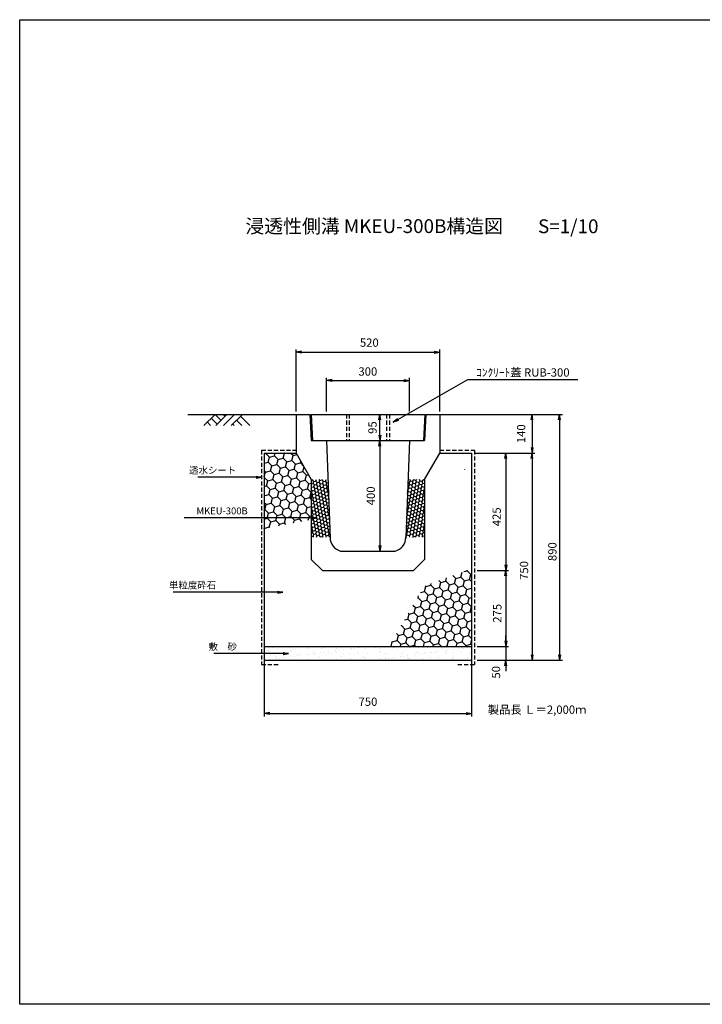
# Model space of a CAD drawing. Extents: x -270 to 4770, y -941 to 2623.
# Drawn here: x -270 to 2199, y -941 to 2623 of the extents above; entities that cross this region are included whole.
import ezdxf
from ezdxf.enums import TextEntityAlignment as Align

# ---------------------------------------------------------------- set-up
doc = ezdxf.new("R2010")
doc.units = 0
doc.header["$LTSCALE"] = 60
doc.header["$MEASUREMENT"] = 0
doc.linetypes.add('HIDDEN', pattern=[0.375, 0.25, -0.125])
doc.layers.get('0').update_dxf_attribs({"color": 250, "linetype": 'CONTINUOUS'})
doc.layers.get('DEFPOINTS').update_dxf_attribs({"linetype": 'CONTINUOUS'})
for name, color, linetype in [('HL', 6, 'CONTINUOUS'), ('KL', 5, 'HIDDEN'), ('NAZORI', 4, 'CONTINUOUS'), ('SUNPOU', 3, 'CONTINUOUS')]:
    doc.layers.add(name, color=color, linetype=linetype)
doc.styles.add('BIGFONT', font='simplex', dxfattribs={"bigfont": 'bigfont'})
doc.dimstyles.new('P1', dxfattribs={"dimscale": 10, "dimtxt": 3, "dimasz": 2, "dimexe": 1, "dimexo": 1, "dimgap": 1, "dimtad": 2, "dimdec": 0, "dimzin": 0, "dimdsep": 46, "dimtxsty": 'BIGFONT', "dimblk1": 'ARROW', "dimblk2": 'ARROW', "dimsah": 1, "dimcen": 0, "dimclrd": 256, "dimclre": 256, "dimclrt": 256, "dimadec": 0, "dimazin": 0, "dimtfac": 1, "dimtdec": 0, "dimtmove": 2, "dimatfit": 3, "dimldrblk": 'ARROW', "dimfxl": 1, "dimtolj": 1, "dimtzin": 0, "dimlwd": -1, "dimlwe": -1, "dimarcsym": 0})

# ---------------------------------------------------------------- blocks, each defined once
blk = doc.blocks.new('ARROW')
for p in [(-1, 0.17), (-1, 0), (-1, -0.17)]:
    blk.add_line(p, (0, 0))
blk = doc.blocks.new('*D51')
at = {"layer": 'DEFPOINTS', "color": 0}
for p in [(1139.5, 1317.2), (839.5, 1194.5), (1139.5, 1194.5)]:
    blk.add_point(p, dxfattribs=at)
at = {"layer": 'SUNPOU'}
for p, q in [((839.5, 1204.5), (839.5, 1327.2)), ((1139.5, 1204.5), (1139.5, 1327.2)), ((859.5, 1317.2), (1119.5, 1317.2))]:
    blk.add_line(p, q, dxfattribs=at)
at = {"layer": 'SUNPOU', "xscale": 20, "yscale": 20, "zscale": 20, "rotation": 180}
blk.add_blockref('ARROW', (839.5, 1317.2), dxfattribs=at)
at = {"layer": 'SUNPOU', "xscale": 20, "yscale": 20, "zscale": 20}
blk.add_blockref('ARROW', (1139.5, 1317.2), dxfattribs=at)
at = {"layer": 'SUNPOU', "insert": (989.1, 1349.8), "char_height": 30, "attachment_point": 5, "style": 'BIGFONT'}
blk.add_mtext('\\A1;300', dxfattribs=at)
blk = doc.blocks.new('*D52')
at = {"layer": 'DEFPOINTS', "color": 0}
for p in [(614.5, 304.5), (1364.5, 304.5), (1364.5, 111.5)]:
    blk.add_point(p, dxfattribs=at)
at = {"layer": 'SUNPOU'}
for p, q in [((614.5, 294.5), (614.5, 101.5)), ((1364.5, 294.5), (1364.5, 101.5)), ((634.5, 111.5), (1344.5, 111.5))]:
    blk.add_line(p, q, dxfattribs=at)
at = {"layer": 'SUNPOU', "xscale": 20, "yscale": 20, "zscale": 20, "rotation": 180}
blk.add_blockref('ARROW', (614.5, 111.5), dxfattribs=at)
at = {"layer": 'SUNPOU', "xscale": 20, "yscale": 20, "zscale": 20}
blk.add_blockref('ARROW', (1364.5, 111.5), dxfattribs=at)
at = {"layer": 'SUNPOU', "insert": (989.5, 154.5), "char_height": 30, "attachment_point": 5, "style": 'BIGFONT'}
blk.add_mtext('\\A1;750', dxfattribs=at)
blk = doc.blocks.new('*D53')
at = {"layer": 'DEFPOINTS', "color": 0}
for p in [(989.5, 1194.5), (1032.8, 1194.5), (1032.8, 1099.5)]:
    blk.add_point(p, dxfattribs=at)
at = {"layer": 'SUNPOU'}
for p, q in [((999.5, 1194.5), (1042.8, 1194.5)), ((1032.8, 1119.5), (1032.8, 1174.5))]:
    blk.add_line(p, q, dxfattribs=at)
at = {"layer": 'SUNPOU', "xscale": 20, "yscale": 20, "zscale": 20}
for p, rotation in [((1032.8, 1194.5), 90), ((1032.8, 1099.5), 270)]:
    blk.add_blockref('ARROW', p, dxfattribs=dict(at, rotation=rotation))
at = {"layer": 'SUNPOU', "insert": (1005.9, 1146.8), "char_height": 30, "attachment_point": 5, "rotation": 90, "style": 'BIGFONT'}
blk.add_mtext('\\A1;95', dxfattribs=at)
blk = doc.blocks.new('*D54')
at = {"layer": 'DEFPOINTS', "color": 0}
for p in [(1364.5, 1054.5), (1374.5, 304.5), (1583.2, 304.5)]:
    blk.add_point(p, dxfattribs=at)
at = {"layer": 'SUNPOU'}
for p, q in [((1374.5, 1054.5), (1593.2, 1054.5)), ((1583.2, 1034.5), (1583.2, 324.5)), ((1384.5, 304.5), (1593.2, 304.5))]:
    blk.add_line(p, q, dxfattribs=at)
at = {"layer": 'SUNPOU', "xscale": 20, "yscale": 20, "zscale": 20}
for p, rotation in [((1583.2, 1054.5), 90), ((1583.2, 304.5), 270)]:
    blk.add_blockref('ARROW', p, dxfattribs=dict(at, rotation=rotation))
at = {"layer": 'SUNPOU', "insert": (1554.1, 629.5), "char_height": 30, "attachment_point": 5, "rotation": 90, "style": 'BIGFONT'}
blk.add_mtext('\\A1;750', dxfattribs=at)
blk = doc.blocks.new('*D55')
at = {"layer": 'DEFPOINTS', "color": 0}
for p in [(1445.6, 1194.5), (1374.5, 304.5), (1682.8, 304.5)]:
    blk.add_point(p, dxfattribs=at)
at = {"layer": 'SUNPOU'}
for p, q in [((1455.6, 1194.5), (1692.8, 1194.5)), ((1682.8, 1174.5), (1682.8, 324.5)), ((1384.5, 304.5), (1692.8, 304.5))]:
    blk.add_line(p, q, dxfattribs=at)
at = {"layer": 'SUNPOU', "xscale": 20, "yscale": 20, "zscale": 20}
for p, rotation in [((1682.8, 1194.5), 90), ((1682.8, 304.5), 270)]:
    blk.add_blockref('ARROW', p, dxfattribs=dict(at, rotation=rotation))
at = {"layer": 'SUNPOU', "insert": (1656.7, 697.6), "char_height": 30, "attachment_point": 5, "rotation": 90, "style": 'BIGFONT'}
blk.add_mtext('\\A1;890', dxfattribs=at)
blk = doc.blocks.new('*D56')
at = {"layer": 'DEFPOINTS', "color": 0}
for p in [(1374.5, 354.5), (1374.5, 304.5), (1488.4, 304.5)]:
    blk.add_point(p, dxfattribs=at)
at = {"layer": 'SUNPOU'}
for p, q in [((1488.4, 374.5), (1488.4, 394.5)), ((1384.5, 354.5), (1498.4, 354.5)), ((1488.4, 354.5), (1488.4, 304.5)), ((1384.5, 304.5), (1498.4, 304.5)), ((1488.4, 284.5), (1488.4, 264.5))]:
    blk.add_line(p, q, dxfattribs=at)
at = {"layer": 'SUNPOU', "xscale": 20, "yscale": 20, "zscale": 20}
for p, rotation in [((1488.4, 354.5), 270), ((1488.4, 304.5), 90)]:
    blk.add_blockref('ARROW', p, dxfattribs=dict(at, rotation=rotation))
at = {"layer": 'SUNPOU', "insert": (1452.8, 260.9), "char_height": 30, "attachment_point": 5, "rotation": 90, "style": 'BIGFONT'}
blk.add_mtext('\\A1;50', dxfattribs=at)
blk = doc.blocks.new('*D57')
at = {"layer": 'DEFPOINTS', "color": 0}
for p in [(1445.6, 1194.5), (1364.5, 1054.5), (1583.2, 1054.5)]:
    blk.add_point(p, dxfattribs=at)
at = {"layer": 'SUNPOU'}
for p, q in [((1455.6, 1194.5), (1593.2, 1194.5)), ((1583.2, 1174.5), (1583.2, 1074.5)), ((1374.5, 1054.5), (1593.2, 1054.5))]:
    blk.add_line(p, q, dxfattribs=at)
at = {"layer": 'SUNPOU', "xscale": 20, "yscale": 20, "zscale": 20}
for p, rotation in [((1583.2, 1194.5), 90), ((1583.2, 1054.5), 270)]:
    blk.add_blockref('ARROW', p, dxfattribs=dict(at, rotation=rotation))
at = {"layer": 'SUNPOU', "insert": (1543.8, 1124.5), "char_height": 30, "attachment_point": 5, "rotation": 90, "style": 'BIGFONT'}
blk.add_mtext('\\A1;140', dxfattribs=at)
blk = doc.blocks.new('*D58')
at = {"layer": 'DEFPOINTS', "color": 0}
for p in [(1364.5, 1054.5), (1374.5, 629.5), (1488.4, 629.5)]:
    blk.add_point(p, dxfattribs=at)
at = {"layer": 'SUNPOU'}
for p, q in [((1374.5, 1054.5), (1498.4, 1054.5)), ((1488.4, 1034.5), (1488.4, 649.5)), ((1384.5, 629.5), (1498.4, 629.5))]:
    blk.add_line(p, q, dxfattribs=at)
at = {"layer": 'SUNPOU', "xscale": 20, "yscale": 20, "zscale": 20}
for p, rotation in [((1488.4, 1054.5), 90), ((1488.4, 629.5), 270)]:
    blk.add_blockref('ARROW', p, dxfattribs=dict(at, rotation=rotation))
at = {"layer": 'SUNPOU', "insert": (1455.2, 823.8), "char_height": 30, "attachment_point": 5, "rotation": 90, "style": 'BIGFONT'}
blk.add_mtext('\\A1;425', dxfattribs=at)
blk = doc.blocks.new('*D59')
at = {"layer": 'DEFPOINTS', "color": 0}
for p in [(1374.5, 629.5), (1374.5, 354.5), (1488.4, 354.5)]:
    blk.add_point(p, dxfattribs=at)
at = {"layer": 'SUNPOU'}
for p, q in [((1384.5, 629.5), (1498.4, 629.5)), ((1488.4, 609.5), (1488.4, 374.5)), ((1384.5, 354.5), (1498.4, 354.5))]:
    blk.add_line(p, q, dxfattribs=at)
at = {"layer": 'SUNPOU', "xscale": 20, "yscale": 20, "zscale": 20}
for p, rotation in [((1488.4, 629.5), 90), ((1488.4, 354.5), 270)]:
    blk.add_blockref('ARROW', p, dxfattribs=dict(at, rotation=rotation))
at = {"layer": 'SUNPOU', "insert": (1457.4, 474.5), "char_height": 30, "attachment_point": 5, "rotation": 90, "style": 'BIGFONT'}
blk.add_mtext('\\A1;275', dxfattribs=at)
blk = doc.blocks.new('*D60')
at = {"layer": 'DEFPOINTS', "color": 0}
for p in [(1249.5, 1419.9), (729.5, 1194.5), (1249.5, 1194.5)]:
    blk.add_point(p, dxfattribs=at)
at = {"layer": 'SUNPOU'}
for p, q in [((729.5, 1204.5), (729.5, 1429.9)), ((1249.5, 1204.5), (1249.5, 1429.9)), ((749.5, 1419.9), (1229.5, 1419.9))]:
    blk.add_line(p, q, dxfattribs=at)
at = {"layer": 'SUNPOU', "xscale": 20, "yscale": 20, "zscale": 20, "rotation": 180}
blk.add_blockref('ARROW', (729.5, 1419.9), dxfattribs=at)
at = {"layer": 'SUNPOU', "xscale": 20, "yscale": 20, "zscale": 20}
blk.add_blockref('ARROW', (1249.5, 1419.9), dxfattribs=at)
at = {"layer": 'SUNPOU', "insert": (994.5, 1454.3), "char_height": 30, "attachment_point": 5, "style": 'BIGFONT'}
blk.add_mtext('\\A1;520', dxfattribs=at)
blk = doc.blocks.new('*D61')
at = {"layer": 'DEFPOINTS', "color": 0}
for p in [(968.4, 1099.5), (1019.6, 699.5), (1032.8, 699.5)]:
    blk.add_point(p, dxfattribs=at)
at = {"layer": 'SUNPOU'}
for p, q in [((978.4, 1099.5), (1042.8, 1099.5)), ((1032.8, 1079.5), (1032.8, 719.5)), ((1029.6, 699.5), (1042.8, 699.5))]:
    blk.add_line(p, q, dxfattribs=at)
at = {"layer": 'SUNPOU', "xscale": 20, "yscale": 20, "zscale": 20}
for p, rotation in [((1032.8, 1099.5), 90), ((1032.8, 699.5), 270)]:
    blk.add_blockref('ARROW', p, dxfattribs=dict(at, rotation=rotation))
at = {"layer": 'SUNPOU', "insert": (999.8, 899.5), "char_height": 30, "attachment_point": 5, "rotation": 90, "style": 'BIGFONT'}
blk.add_mtext('\\A1;400', dxfattribs=at)

msp = doc.modelspace()

# ---------------------------------------------------------------- hatches: boundary and pattern name
at = {"layer": 'NAZORI'}
h = msp.add_hatch(dxfattribs=at)
h.set_pattern_fill('HONEY', color=256, scale=150, angle=15, style=0)
h.set_pattern_definition([(15, (614.54, 781.99), (22.964, 22.964), [18.75, -37.5]), (135, (614.54, 781.99), (-31.3694, 8.4054), [18.75, -37.5]), (75, (614.54, 781.99), (-8.4054, 31.3694), [-37.5, 18.75])])
h.paths.add_polyline_path([(784.5, 959.2), (729.5, 1054.5), (614.5, 1054.5), (614.5, 820), (784.5, 820)])
h.paths.add_polyline_path([(784.5, 813), (784.5, 820), (614.5, 820), (614.5, 782)])
h = msp.add_hatch(dxfattribs=at)
h.set_pattern_fill('HONEY', color=256, scale=60, angle=10, style=0)
h.set_pattern_definition([(10, (-1994.289, -80.619), (9.951209, 8.350056), [7.5, -15]), (130, (-1994.289, -80.619), (-12.206965, 4.442972), [7.5, -15]), (70, (-1994.289, -80.619), (-2.255756, 12.793028), [-15, 7.5])])
h.paths.add_polyline_path([(844.8, 959.2), (784.5, 959.2), (784.5, 749.5), (852.7, 749.5)])
h = msp.add_hatch(dxfattribs=at)
h.set_pattern_fill('HONEY', color=256, scale=60, angle=10, style=0)
h.set_pattern_definition([(170, (3973.37, -80.619), (-9.951209, 8.350056), [7.5, -15]), (50, (3973.37, -80.619), (12.206965, 4.442972), [7.5, -15]), (110, (3973.37, -80.619), (2.255756, 12.793028), [-15, 7.5])])
h.paths.add_polyline_path([(1134.3, 959.2), (1194.5, 959.2), (1194.5, 749.5), (1126.4, 749.5)])
h = msp.add_hatch(dxfattribs=at)
h.set_pattern_fill('HONEY', color=256, scale=150, angle=15, style=0)
h.set_pattern_definition([(15, (1140.32, 354.46), (22.964, 22.964), [18.75, -37.5]), (135, (1140.32, 354.46), (-31.36936, 8.4054), [18.75, -37.5]), (75, (1140.32, 354.46), (-8.4054, 31.36936), [-37.5, 18.75])])
h.paths.add_polyline_path([(1364.5, 354.5), (1364.5, 635.8), (1193.6, 573.5), (1065.4, 354.5)])
h = msp.add_hatch(dxfattribs=at)
h.set_pattern_fill('AR-SAND', color=256, scale=20, style=0)
h.set_pattern_definition([(37.5, (614.54, 304.46), (-1.2599, 38.5365), [0, -30.4, 0, -34, 0, -32.5]), (7.5, (614.54, 304.46), (35.3955, 56.443), [0, -16.4, 0, -27.4, 0, -10.5]), (327.5, (589.94, 304.46), (62.2828, 0.1132), [0, -10, 0, -36, 0, -47]), (317.5, (589.94, 304.46), (60.1225, 17.5535), [0, -5, 0, -23.6, 0, -27])])
h.paths.add_polyline_path([(1036.2, 304.5), (1065.4, 354.5), (614.5, 354.5), (614.5, 304.5)])
h.paths.add_polyline_path([(1364.5, 304.5), (1364.5, 354.5), (1065.4, 354.5), (1036.2, 304.5)])

# ---------------------------------------------------------------- linework, layer by layer
for p, q in [((337.4, 1194.5), (729.5, 1194.5)), ((437, 1194.5), (396.2, 1154.5)), ((422.7, 1180.5), (443.7, 1159.5)), ((436.2, 1194.5), (457.8, 1173.6)), ((478.6, 1194.5), (438.6, 1154.5)), ((465.3, 1194.5), (471.9, 1187.8)), ((506.9, 1194.5), (466.9, 1154.5)), ((535.2, 1194.5), (495.2, 1154.5)), ((528.5, 1187.8), (561.8, 1154.5)), ((729.5, 1194.5), (729.5, 1054.5)), ((729.5, 1194.5), (779.5, 1194.5)), ((779.5, 1194.5), (784.5, 1099.5)), ((1199.5, 1194.5), (1194.5, 1099.5)), ((1199.5, 1194.5), (1249.5, 1194.5)), ((1249.5, 1194.5), (1641.7, 1194.5)), ((1249.5, 1194.5), (1249.5, 1054.5)), ((408.4, 1166.4), (420.4, 1154.5)), ((500.2, 1159.5), (505.3, 1154.5)), ((514.4, 1173.6), (533.5, 1154.5)), ((784.5, 1099.5), (839.5, 1099.5)), ((839.5, 1099.5), (852.8, 745.6)), ((1139.5, 1099.5), (1126.3, 745.6)), ((1139.5, 1099.5), (1194.5, 1099.5)), ((614.5, 1054.5), (614.5, 204.5)), ((614.5, 1054.5), (729.5, 1054.5)), ((729.5, 1054.5), (784.5, 959.2)), ((1194.5, 959.2), (1249.5, 1054.5)), ((1249.5, 1054.5), (1364.5, 1054.5)), ((1364.5, 1054.5), (1364.5, 204.5)), ((1339.5, 994.2), (1339.5, 994.5)), ((784.5, 959.2), (784.5, 669.5)), ((1194.5, 959.2), (1194.5, 669.5)), ((890.7, 699.5), (1088.4, 699.5)), ((824.5, 629.5), (784.5, 669.5)), ((1154.5, 629.5), (1194.5, 669.5)), ((824.5, 629.5), (1154.5, 629.5)), ((614.5, 354.5), (1364.5, 354.5)), ((614.5, 304.5), (1364.5, 304.5))]:
    msp.add_line(p, q)
for centre, start, end in [((904.5, 749.5), 180, 254.5483), ((1074.5, 749.5), 285.4517, 0)]:
    msp.add_arc(centre, 51.9, start, end)
at = {"layer": 'HL'}
for p, q in [((783.5, 1194.5), (1195.5, 1194.5)), ((783.5, 1194.5), (788.5, 1099.5)), ((1195.5, 1194.5), (1190.5, 1099.5)), ((788.5, 1099.5), (1190.5, 1099.5))]:
    msp.add_line(p, q, dxfattribs=at)
at = {"layer": 'KL'}
for p, q in [((912, 1194.5), (912, 1099.5)), ((922, 1194.5), (922, 1099.5)), ((1057, 1194.5), (1057, 1099.5)), ((1067, 1194.5), (1067, 1099.5)), ((604.5, 1064.5), (604.5, 289.5)), ((604.5, 1064.5), (729.5, 1064.5)), ((1249.5, 1064.5), (1374.5, 1064.5)), ((1374.5, 1064.5), (1374.5, 289.5)), ((604.5, 289.5), (664.5, 289.5)), ((1314.5, 289.5), (1374.5, 289.5))]:
    msp.add_line(p, q, dxfattribs=at)
at = {"layer": 'KL', "color": 0, "linetype": 'ByBlock', "ltscale": 2}
msp.add_lwpolyline([(2249.5, 2623.2), (2249.5, -940.8), (-270.5, -940.8), (-270.5, 2623.2)], close=True, dxfattribs=at)
at = {"layer": 'SUNPOU'}
for points in [[(604.7, 967.2), (537.9, 967.2), (374.6, 967.2)], [(805.9, 820), (537.9, 820), (325.1, 820)], [(681.7, 551.3), (512.7, 551.3), (284.4, 551.3)], [(702.3, 328.9), (540.3, 328.9), (432, 328.9)]]:
    msp.add_lwpolyline(points, dxfattribs=at)

# ---------------------------------------------------------------- block references
at = {"layer": 'SUNPOU', "xscale": 20, "yscale": 20, "zscale": 20}
for p in [(604.7, 967.2), (805.9, 820), (681.7, 551.3), (702.3, 328.9)]:
    msp.add_blockref('ARROW', p, dxfattribs=at)

# ---------------------------------------------------------------- texts
at = {"style": 'BIGFONT'}
for s, p in [('浸透性側溝 MKEU-300B構造図', (1012.1, 1869.4)), ('S=1/10', (1714.2, 1868.9))]:
    msp.add_text(s, height=50, dxfattribs=at).set_placement(p, align=Align.MIDDLE)
at = {"insert": (1423, 140.7), "char_height": 30, "width": 372.3, "attachment_point": 1, "style": 'BIGFONT'}
msp.add_mtext('{\\C1;製品長 Ｌ＝2,000ｍ}', dxfattribs=at)
at = {"layer": 'SUNPOU', "style": 'BIGFONT'}
for s, p in [('透水シート', (512.9, 992.2)), ('MKEU-300B', (554.5, 845)), ('単粒度砕石', (440.4, 576.3)), ('敷\u3000砂', (515.3, 353.9))]:
    msp.add_text(s, height=25, dxfattribs=at).set_placement(p, align=Align.MIDDLE_RIGHT)
at = {"layer": 'SUNPOU', "insert": (1381.3, 1346.2), "char_height": 30, "attachment_point": 4, "style": 'BIGFONT'}
msp.add_mtext('\\A1;ｺﾝｸﾘｰﾄ蓋 RUB-300', dxfattribs=at)

# ---------------------------------------------------------------- dimensions: what is measured, and where the dimension line sits
at = {"layer": 'SUNPOU'}
for base, p1, p2, picture, middle in [((1249.5, 1419.9), (729.5, 1194.5), (1249.5, 1194.5), '*D60', (994.5, 1454.3)), ((1139.5, 1317.2), (839.5, 1194.5), (1139.5, 1194.5), '*D51', (989.1, 1349.8)), ((1364.5, 111.5), (614.5, 304.5), (1364.5, 304.5), '*D52', (989.5, 154.5))]:
    dim = msp.add_linear_dim(base=base, p1=p1, p2=p2, dimstyle='P1', dxfattribs=at)
    dim.commit()
    dim.dimension.update_dxf_attribs({"geometry": picture, "text_midpoint": middle, "dimtype": 160})
for base, p1, p2, picture, middle in [((1032.8, 1194.5), (1032.8, 1099.5), (989.5, 1194.5), '*D53', (1005.9, 1146.8)), ((1583.2, 1054.5), (1445.6, 1194.5), (1364.5, 1054.5), '*D57', (1543.8, 1124.5)), ((1682.8, 304.5), (1445.6, 1194.5), (1374.5, 304.5), '*D55', (1656.7, 697.6)), ((1032.8, 699.5), (968.4, 1099.5), (1019.6, 699.5), '*D61', (999.8, 899.5)), ((1583.2, 304.5), (1364.5, 1054.5), (1374.5, 304.5), '*D54', (1554.1, 629.5)), ((1488.4, 629.5), (1364.5, 1054.5), (1374.5, 629.5), '*D58', (1455.2, 823.8)), ((1488.4, 354.5), (1374.5, 629.5), (1374.5, 354.5), '*D59', (1457.4, 474.5)), ((1488.4, 304.5), (1374.5, 354.5), (1374.5, 304.5), '*D56', (1452.8, 260.9))]:
    dim = msp.add_linear_dim(base=base, p1=p1, p2=p2, angle=90, dimstyle='P1', dxfattribs=at)
    dim.commit()
    dim.dimension.update_dxf_attribs({"geometry": picture, "text_midpoint": middle, "dimtype": 160})

# ---------------------------------------------------------------- leaders
at = {"layer": 'SUNPOU', "annotation_type": 0, "has_hookline": 1, "hookline_direction": 0, "text_width": 367.7}
msp.add_leader([(1080.6, 1165.9), (1351.3, 1321.2), (1371.3, 1321.2)], dimstyle='P1', dxfattribs=at)

doc.saveas('drawing.dxf')
